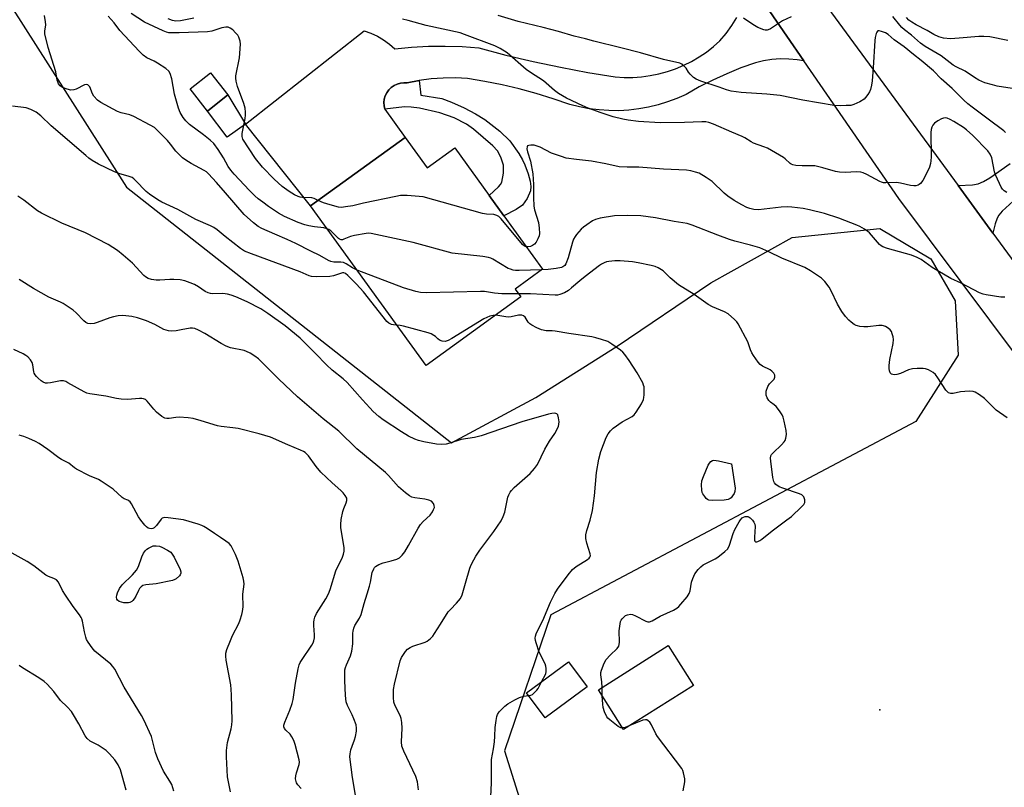
# Model space of a CAD drawing. Units: inches. Extents: x 1291764 to 1297764, y 533449 to 537450.
# Drawn here: x 1294369 to 1294723, y 534338 to 534614 of the extents above; entities that cross this region are included whole.
import ezdxf

# ---------------------------------------------------------------- set-up
doc = ezdxf.new("R2010")
doc.units = ezdxf.units.IN
doc.header["$MEASUREMENT"] = 0
for name, color, linetype in [('BLDG-Footprint', 5, 'Continuous'), ('CULTRL-Pad', 6, 'Continuous'), ('ELEV-Spot Elevation', 7, 'Continuous'), ('NTRL-Trees', 3, 'Continuous'), ('TRANS-Driveway', 251, 'Continuous'), ('TRANS-Non Street Sidewalk', 7, 'Continuous'), ('TRANS-Road', 130, 'Continuous'), ('Undefined', 1, 'Continuous')]:
    doc.layers.add(name, color=color, linetype=linetype)

msp = doc.modelspace()

# ---------------------------------------------------------------- linework, layer by layer
at = {"layer": 'BLDG-Footprint'}
for points, elevation in [([(1294443.62, 534587.03), (1294436.31, 534581.26), (1294430.05, 534589.18), (1294437.36, 534594.95)], 499.26), ([(1294507.38, 534571.74), (1294515.32, 534560.78), (1294525.24, 534567.96), (1294537.59, 534550.91), (1294542.89, 534543.61), (1294556.84, 534524.34), (1294546.99, 534517.21), (1294548.97, 534514.48), (1294514.92, 534489.81), (1294473.39, 534547.12)], 498.49), ([(1294611.1, 534374.75), (1294586, 534358.89), (1294576.95, 534373.2), (1294602.06, 534389.06)], 496.78), ([(1294572.83, 534374.29), (1294557.72, 534363.09), (1294551.07, 534372.06), (1294566.19, 534383.26)], 495.18)]:
    msp.add_lwpolyline(points, close=True, dxfattribs=dict(at, elevation=elevation))
at = {"layer": 'CULTRL-Pad'}
msp.add_lwpolyline([(1294450, 534576.57), (1294443.37, 534571.81), (1294436.31, 534581.26), (1294443.62, 534587.03)], close=True, dxfattribs=at)
at = {"layer": 'ELEV-Spot Elevation'}
msp.add_point((1294678.16, 534365.92, 496.9), dxfattribs=at)
at = {"layer": 'NTRL-Trees'}
msp.add_lwpolyline([(1294342.37, 534655.24), (1294407.14, 534553.91), (1294524.04, 534461.98), (1294554.42, 534478.26), (1294583.71, 534496.71), (1294617.35, 534519.49), (1294646.65, 534535.77), (1294678.12, 534539.02), (1294696.56, 534528.17), (1294705.24, 534512.98), (1294706.33, 534493.45), (1294691.14, 534469.58), (1294559.84, 534400.14), (1294543.14, 534351.17), (1294596.84, 534180.54)], dxfattribs=at)
at = {"layer": 'TRANS-Driveway'}
msp.add_lwpolyline([(1294727.5, 534550.06), (1294722.14, 534545.23), (1294720.97, 534543.86), (1294720.34, 534542.77), (1294719.67, 534540.69), (1294718.84, 534537.32), (1294706.32, 534554.42), (1294711.48, 534554.75), (1294713.55, 534555.11), (1294715.47, 534555.93), (1294717.75, 534557.26), (1294725.12, 534562.38)], dxfattribs=at)
at = {"layer": 'TRANS-Non Street Sidewalk'}
msp.add_lwpolyline([(1294500.06, 534581.9), (1294499.81, 534583.1), (1294499.75, 534584.33), (1294499.91, 534585.56), (1294500.26, 534586.74), (1294500.8, 534587.84), (1294501.52, 534588.84), (1294502.39, 534589.7), (1294503.4, 534590.41), (1294504.51, 534590.94), (1294505.69, 534591.29), (1294506.92, 534591.43), (1294508.15, 534591.36), (1294512.42, 534592.21), (1294512.99, 534586.97), (1294520.58, 534585.71), (1294524.02, 534584.46), (1294528.69, 534582.34), (1294532.7, 534580.24), (1294536.03, 534578.18), (1294541.46, 534573.97), (1294545.04, 534570.48), (1294548.25, 534566.04), (1294549.64, 534563.71), (1294550.51, 534561.92), (1294551.68, 534558.73), (1294552.41, 534556.05), (1294552.66, 534554.13), (1294552.51, 534552.5), (1294551.31, 534549.79), (1294549.62, 534547.42), (1294547.35, 534545.8), (1294542.89, 534543.61), (1294537.59, 534550.91), (1294540.93, 534553.98), (1294541.67, 534554.85), (1294542.14, 534555.7), (1294542.76, 534558.95), (1294542.73, 534561.75), (1294541.83, 534564.63), (1294540.62, 534566.93), (1294538.91, 534568.77), (1294531.97, 534574.76), (1294529.5, 534576.56), (1294524.99, 534578.77), (1294519.9, 534580.62), (1294512.53, 534582.26), (1294509.62, 534582.65), (1294507.13, 534582.76)], close=True, dxfattribs=at)
at = {"layer": 'TRANS-Road'}
msp.add_lwpolyline([(1294638.55, 534617.04), (1294650.86, 534599.24), (1294648.48, 534599.65), (1294645.44, 534599.93), (1294642.4, 534599.96), (1294639.36, 534599.74), (1294636.35, 534599.28), (1294633.39, 534598.59), (1294628.22, 534596.74), (1294623.13, 534594.68), (1294618.13, 534592.4), (1294613.23, 534589.92), (1294608.44, 534587.23), (1294605.18, 534585.78), (1294601.83, 534584.52), (1294598.42, 534583.47), (1294594.94, 534582.63), (1294591.42, 534582), (1294587.87, 534581.58), (1294584.3, 534581.38), (1294580.73, 534581.4), (1294577.16, 534581.63), (1294573.62, 534582.08), (1294570.1, 534582.75), (1294566.64, 534583.62), (1294560.64, 534585.68), (1294554.59, 534587.54), (1294548.46, 534589.2), (1294542.29, 534590.64), (1294536.08, 534591.88), (1294529.82, 534592.91), (1294525.47, 534593.14), (1294521.1, 534593.1), (1294516.75, 534592.79), (1294512.42, 534592.21), (1294508.15, 534591.36), (1294506.92, 534591.43), (1294505.69, 534591.29), (1294504.51, 534590.94), (1294503.4, 534590.41), (1294502.39, 534589.7), (1294501.52, 534588.84), (1294500.8, 534587.84), (1294500.26, 534586.74), (1294499.91, 534585.56), (1294499.75, 534584.33), (1294499.81, 534583.1), (1294500.06, 534581.9), (1294507.38, 534571.74), (1294473.39, 534547.12), (1294450, 534576.57), (1294492.66, 534610.12), (1294495.09, 534609.23), (1294497.42, 534608.12), (1294499.64, 534606.8), (1294501.73, 534605.28), (1294503.67, 534603.58), (1294509.71, 534604.19), (1294515.77, 534604.53), (1294521.84, 534604.6), (1294527.9, 534604.4), (1294533.95, 534603.92), (1294543.65, 534601.38), (1294553.41, 534599.06), (1294563.23, 534596.98), (1294573.08, 534595.13), (1294582.98, 534593.51), (1294586.14, 534593.32), (1294589.3, 534593.33), (1294592.45, 534593.55), (1294595.58, 534593.97), (1294598.68, 534594.6), (1294601.73, 534595.43), (1294604.71, 534596.46), (1294607.63, 534597.69), (1294610.45, 534599.1), (1294613.18, 534600.69), (1294615.8, 534602.46), (1294618.29, 534604.4), (1294620.66, 534606.5), (1294622.89, 534609.15), (1294624.92, 534611.95), (1294626.75, 534614.89)], dxfattribs=at)
for points in [[(1294367.79, 534975.02, 0), (1294373.96, 534969.83, 0), (1294388.23, 534958.72, 0), (1294395.65, 534952.05, 0), (1294414.49, 534933.89, 0), (1294421.49, 534927.75, 0), (1294430.31, 534921.22, 0), (1294437.51, 534916.3, 0), (1294441.56, 534915.01, 0), (1294443.69, 534914.55, 0), (1294445.08, 534914.59, 0), (1294446.64, 534914.94, 0), (1294453.7, 534917.56, 0), (1294475.27, 534874, 0), (1294501.62, 534836.13, 0), (1294509.78, 534824.39, 0), (1294520.92, 534808.94, 0), (1294587.2, 534717.04, 0), (1294706.32, 534554.42, 0), (1294718.84, 534537.32, 0), (1294732.02, 534519.34, 0)], [(1294739.8, 534476.54, 0), (1294685.04, 534549.84, 0), (1294650.86, 534599.24, 0), (1294638.55, 534617.04, 0)]]:
    msp.add_polyline3d(points, dxfattribs=at)
at = {"layer": 'Undefined'}
msp.add_line((1294578.33, 534371.01, 496), (1294578.26, 534374.03, 496), dxfattribs=at)
for points, elevation in [([(1294490.08, 534524.08), (1294488.44, 534524.82), (1294486.2, 534526.3), (1294485.25, 534526.75), (1294484.26, 534526.93), (1294481.77, 534526.97), (1294480.66, 534527.21), (1294479.85, 534527.5), (1294476.75, 534529.32), (1294473.46, 534530.88), (1294468.12, 534533.68), (1294464.94, 534535.11), (1294460.47, 534536.97), (1294455.84, 534539.07), (1294454.53, 534539.76), (1294452.87, 534541.03), (1294449.54, 534544.04), (1294442.73, 534551.82), (1294439.56, 534555.61), (1294436.61, 534558.71), (1294435.88, 534559.36), (1294435.11, 534559.9), (1294430.42, 534562.44), (1294428.48, 534563.62), (1294427.33, 534564.45), (1294424.93, 534566.83), (1294422.99, 534569.39), (1294421.9, 534570.67), (1294418.48, 534574.18), (1294417.22, 534575.32), (1294415.72, 534576.22), (1294409.74, 534579.31), (1294408.38, 534579.84), (1294405.25, 534580.65), (1294403.88, 534581.14), (1294397.87, 534584.37), (1294396.76, 534585.2), (1294395.43, 534586.58), (1294394.89, 534587.49), (1294393.91, 534589.94), (1294393.62, 534590.33), (1294393.22, 534590.61), (1294392.76, 534590.75), (1294392.01, 534590.66), (1294391.27, 534590.35), (1294389.73, 534589.42), (1294389.05, 534589.1), (1294388.23, 534588.9), (1294387.12, 534588.81), (1294385.75, 534589.07), (1294384.18, 534589.66), (1294383.31, 534590.25), (1294382.71, 534591.07), (1294382.39, 534591.76), (1294382.25, 534592.3), (1294381.76, 534595.37), (1294378.98, 534604.11), (1294377.81, 534608.98), (1294377.74, 534610.01), (1294378.08, 534612.2), (1294378.04, 534613.31), (1294377.67, 534615.55)], 496), ([(1294479.32, 534538.93), (1294478.13, 534539.27), (1294474.77, 534539.64), (1294472.8, 534540), (1294471.37, 534540.35), (1294468.92, 534541.21), (1294464.05, 534543.29), (1294461.83, 534544.58), (1294458.25, 534546.97), (1294456.17, 534548.47), (1294454.58, 534549.68), (1294453.36, 534550.73), (1294451.36, 534552.73), (1294445.94, 534558.53), (1294444.67, 534560.01), (1294443.76, 534561.34), (1294442.02, 534564.42), (1294440.15, 534567.46), (1294438.54, 534569.55), (1294437.29, 534570.73), (1294434.85, 534572.69), (1294429.8, 534576.42), (1294428.46, 534577.73), (1294427.59, 534578.93), (1294426.51, 534580.71), (1294425.88, 534582.32), (1294424.42, 534587.31), (1294423.47, 534592.88), (1294422.86, 534594.69), (1294422.35, 534595.61), (1294421.29, 534596.53), (1294418.35, 534598.41), (1294417.1, 534599.14), (1294414.43, 534600.43), (1294413.1, 534601.36), (1294411.68, 534602.74), (1294404.73, 534610.22), (1294402.77, 534612.96), (1294400.55, 534615.37)], 498), ([(1294476.11, 534549.09), (1294474.65, 534549.8), (1294473.83, 534550.04), (1294470.43, 534550.11), (1294469.64, 534550.25), (1294468.9, 534550.49), (1294467.64, 534551.14), (1294465.68, 534552.33), (1294463.14, 534554.06), (1294460.22, 534556.79), (1294456.05, 534561.09), (1294453.62, 534564.19), (1294449.02, 534571.08), (1294448.73, 534572.08), (1294448.72, 534573.14), (1294449.82, 534578.54), (1294449.97, 534579.71), (1294450.01, 534580.88), (1294449.79, 534582.29), (1294449.35, 534583.96), (1294447.09, 534590.1), (1294446.58, 534592.02), (1294446.5, 534593.09), (1294446.54, 534593.93), (1294447.79, 534600.4), (1294448.17, 534605.29), (1294448.03, 534606.42), (1294447.57, 534607.78), (1294447.16, 534608.52), (1294446.42, 534609.41), (1294445.39, 534610.42), (1294444.49, 534611.08), (1294443.72, 534611.35), (1294442.9, 534611.42), (1294441.45, 534611.15), (1294437.82, 534609.98), (1294436.25, 534609.69), (1294426.06, 534609.33), (1294423.5, 534609.33), (1294422.38, 534609.41), (1294421.56, 534609.59), (1294420.32, 534610.08), (1294413.63, 534613.22), (1294408.84, 534616.27)], 500), ([(1294431.41, 534614.58), (1294426.55, 534613.63), (1294424.89, 534613.51), (1294423.73, 534613.76), (1294422.2, 534614.45)], 502), ([(1294723.37, 534573.59), (1294722.79, 534574.18), (1294717.09, 534578.35), (1294711.34, 534582.66), (1294709.88, 534583.84), (1294708.45, 534585.16), (1294704.25, 534589.35), (1294700.28, 534592.8), (1294697.46, 534595.69), (1294693.02, 534599.46), (1294690.24, 534601.55), (1294686.89, 534604.29), (1294683.38, 534606.79), (1294681.23, 534608.77), (1294680.25, 534609.31), (1294678.76, 534609.86), (1294677.88, 534610.09), (1294677.51, 534610.04), (1294677.35, 534609.93), (1294677.09, 534609.57), (1294676.88, 534609.1), (1294676.48, 534607.74), (1294676.34, 534606.57), (1294675.8, 534596.77), (1294675.44, 534592.05), (1294675.23, 534590.6), (1294674.76, 534588.95), (1294674.42, 534588.18), (1294673.85, 534587.23), (1294673.04, 534586.12), (1294672.48, 534585.52), (1294671, 534584.59), (1294668.86, 534583.57), (1294667.77, 534583.29), (1294666.09, 534583.18), (1294663.9, 534583.14), (1294661.76, 534583.27), (1294650.52, 534585.19), (1294642.26, 534586.79), (1294637.49, 534587.34), (1294628.31, 534587.96), (1294624.72, 534588.4), (1294623.06, 534588.83), (1294620.4, 534589.8), (1294613.74, 534592), (1294612.09, 534592.66), (1294611.15, 534593.33), (1294609.92, 534594.55), (1294609.38, 534595.23), (1294608.51, 534596.62), (1294607.81, 534597.41), (1294606.99, 534598.06), (1294606.25, 534598.4), (1294600.39, 534599.75), (1294592.03, 534602.15), (1294584.99, 534604.02), (1294575.29, 534606.32), (1294572.27, 534607.17), (1294568.22, 534608.16), (1294562.54, 534609.83), (1294557.09, 534611.31), (1294548.07, 534613.49), (1294540.81, 534615.62)], 504), ([(1294646.28, 534615.17), (1294643.16, 534613.72), (1294638.8, 534610.79), (1294638.05, 534610.4), (1294637.6, 534610.28), (1294636.93, 534610.28), (1294636.39, 534610.4), (1294634.24, 534611.29), (1294632.49, 534612.35), (1294629.15, 534614.61)], 506), ([(1294735.01, 534587.92), (1294720.42, 534590.23), (1294718.71, 534590.62), (1294715.91, 534591.4), (1294714.83, 534591.81), (1294713.79, 534592.36), (1294712.28, 534593.28), (1294708.9, 534595.58), (1294705.59, 534597.19), (1294704.57, 534597.78), (1294700.19, 534601.13), (1294694.51, 534604.46), (1294692.81, 534605.62), (1294689.52, 534608.5), (1294687.1, 534610.4), (1294686.1, 534611.27), (1294685.37, 534612.09), (1294682.86, 534615.23)], 506), ([(1294724.23, 534606.64), (1294717.71, 534607.87), (1294715.63, 534608.01), (1294713.85, 534608.02), (1294706.74, 534607.39), (1294703.63, 534607.25), (1294701.03, 534607.49), (1294700.18, 534607.67), (1294699.4, 534607.94), (1294697.64, 534608.77), (1294695.18, 534610.19), (1294691.23, 534612.25), (1294689.71, 534613.18), (1294688.66, 534613.97), (1294687.81, 534614.93)], 508), ([(1294723.82, 534551.92), (1294722.89, 534552.55), (1294722.32, 534553.16), (1294721.88, 534553.88), (1294719.9, 534558.04), (1294719.47, 534559.41), (1294718.43, 534564.39), (1294717.82, 534565.71), (1294717.02, 534566.92), (1294711.66, 534572.4), (1294709.39, 534574.46), (1294708.26, 534575.27), (1294704.8, 534577.52), (1294703.52, 534578.21), (1294702.45, 534578.65), (1294701.65, 534578.79), (1294701.12, 534578.71), (1294700.32, 534578.4), (1294699, 534577.71), (1294697.81, 534576.87), (1294697.29, 534576.2), (1294696.9, 534575.44), (1294696.65, 534574.63), (1294696.51, 534573.49), (1294696.6, 534564.79), (1294696.56, 534563.3), (1294696.43, 534562.44), (1294696.07, 534561.06), (1294695.6, 534559.98), (1294693.6, 534556.31), (1294692.77, 534555.14), (1294692.36, 534554.82), (1294691.91, 534554.61), (1294691.16, 534554.4), (1294690.39, 534554.31), (1294689.25, 534554.43), (1294685.56, 534555.28), (1294684.13, 534555.52), (1294680.34, 534555.45), (1294679.48, 534555.49), (1294678.75, 534555.66), (1294678.22, 534555.87), (1294673.52, 534558.44), (1294672.17, 534559.06), (1294671.34, 534559.3), (1294669.69, 534559.4), (1294665.88, 534559.13), (1294663.66, 534559.24), (1294662.28, 534559.5), (1294657.62, 534560.85), (1294654.83, 534561.52), (1294653.69, 534561.58), (1294650.25, 534561.49), (1294647.94, 534561.66), (1294646.83, 534561.86), (1294646.33, 534562.09), (1294645.87, 534562.42), (1294644.17, 534564.05), (1294643.47, 534564.59), (1294637.75, 534567.84), (1294636.43, 534568.41), (1294632.7, 534569.73), (1294631.92, 534570.12), (1294629.66, 534571.58), (1294628.7, 534572.09), (1294624.92, 534573.62), (1294618.33, 534576.51), (1294616.67, 534577.09), (1294615.53, 534577.31), (1294614.19, 534577.38), (1294607.89, 534577.14), (1294599.13, 534577.04), (1294591.3, 534577.45), (1294587.67, 534577.94), (1294585.69, 534578.31), (1294582.27, 534579.19), (1294577.9, 534580.56), (1294573.22, 534582.29), (1294571.31, 534583.07), (1294565.47, 534585.87), (1294562.54, 534587.57), (1294561.11, 534588.59), (1294557.18, 534592.09), (1294552.5, 534595.08), (1294550.89, 534596.23), (1294544.05, 534602.16), (1294541.64, 534603.69), (1294539.61, 534604.67), (1294528.76, 534608.81), (1294527.23, 534609.33), (1294514.98, 534612.04), (1294508.44, 534613.74), (1294506.48, 534614.33)], 502), ([(1294504.43, 534504.28), (1294503.24, 534504.37), (1294502.45, 534504.55), (1294501.48, 534505.01), (1294500.84, 534505.55), (1294492.43, 534516.23), (1294489.95, 534519), (1294486.82, 534522.09), (1294485.96, 534522.79), (1294485.38, 534523.03), (1294484.87, 534523.03), (1294481.67, 534522.03), (1294480.28, 534521.77), (1294475.35, 534521.61), (1294473.72, 534521.74), (1294472.88, 534522), (1294469.59, 534523.43), (1294452.08, 534529.91), (1294449.61, 534530.92), (1294448.2, 534531.83), (1294442.68, 534536.13), (1294439.75, 534538.52), (1294438.61, 534539.33), (1294437.32, 534539.98), (1294432.13, 534542.31), (1294425.68, 534545.9), (1294419.9, 534548.46), (1294418.37, 534549.33), (1294415.42, 534551.36), (1294414.25, 534552.26), (1294410.43, 534556.26), (1294409.79, 534556.85), (1294409.14, 534557.31), (1294408.09, 534557.77), (1294404.45, 534558.81), (1294402.86, 534559.38), (1294397.13, 534562.2), (1294394.86, 534563.49), (1294393.66, 534564.33), (1294392.54, 534565.27), (1294380.1, 534575.98), (1294376.38, 534579.52), (1294374.61, 534580.89), (1294372.74, 534581.78), (1294371.07, 534582.36), (1294366.13, 534583.02)], 494), ([(1294723.19, 534514.33), (1294721.74, 534514.37), (1294716.45, 534515.16), (1294715.3, 534515.42), (1294714.02, 534515.93), (1294707.45, 534519.31), (1294703.71, 534521.06), (1294697.04, 534525.03), (1294693.07, 534527.82), (1294691.58, 534528.64), (1294689.52, 534529.4), (1294680.95, 534531.78), (1294679.31, 534532.38), (1294678.66, 534532.78), (1294678.06, 534533.31), (1294674.47, 534537.4), (1294673.82, 534537.94), (1294672.66, 534538.74), (1294670.98, 534539.76), (1294669.95, 534540.25), (1294663.48, 534542.72), (1294658.25, 534544.38), (1294652.87, 534545.73), (1294650.57, 534546.15), (1294646.53, 534546.74), (1294645.07, 534546.79), (1294642.73, 534546.71), (1294634.54, 534545.76), (1294632.8, 534545.86), (1294631.39, 534546.18), (1294630.31, 534546.61), (1294628.56, 534547.52), (1294625.77, 534549.11), (1294623.54, 534550.6), (1294622.16, 534551.72), (1294617.9, 534555.86), (1294615.73, 534557.38), (1294613.2, 534558.86), (1294611.87, 534559.32), (1294610.23, 534559.75), (1294608.56, 534560), (1294600.32, 534560.33), (1294591.53, 534561.05), (1294587.22, 534561.01), (1294584.41, 534561.24), (1294579.58, 534562.24), (1294574.42, 534563.19), (1294569.02, 534563.79), (1294565.31, 534564.36), (1294563.65, 534564.87), (1294560.1, 534566.16), (1294555.97, 534568.22), (1294554.9, 534568.67), (1294553.77, 534568.93), (1294552.63, 534568.98), (1294551.86, 534568.89), (1294551.47, 534568.69), (1294551.24, 534568.33), (1294551.15, 534567.61), (1294551.37, 534566.55), (1294552.44, 534563.28), (1294553.32, 534558.69), (1294553.63, 534554.82), (1294553.53, 534550.16), (1294553.67, 534547.09), (1294553.96, 534545.71), (1294555.42, 534541.12), (1294555.66, 534539.15), (1294555.73, 534537.17), (1294555.6, 534536.35), (1294555.18, 534535.31), (1294554.48, 534534.08), (1294553.93, 534533.43), (1294553.25, 534532.91), (1294552.49, 534532.55), (1294551.69, 534532.39), (1294550.99, 534532.42)], 500), ([(1294512.25, 534337.22), (1294511.8, 534340.03), (1294511.29, 534341.97), (1294506.94, 534351.15), (1294506.25, 534352.93), (1294506.09, 534354.51), (1294506.35, 534359.42), (1294506.19, 534361.44), (1294505.95, 534362.87), (1294505.63, 534363.96), (1294503.84, 534367.4), (1294503.36, 534368.7), (1294503.19, 534370.38), (1294503.26, 534373.23), (1294503.62, 534375.24), (1294505.58, 534383.53), (1294506.12, 534384.8), (1294507.48, 534386.94), (1294508.2, 534387.77), (1294509.15, 534388.39), (1294510.22, 534388.81), (1294514.64, 534390.24), (1294515.38, 534390.66), (1294516.5, 534391.61), (1294517.32, 534392.45), (1294518.01, 534393.36), (1294520.07, 534396.78), (1294522.92, 534401.22), (1294523.67, 534402.09), (1294525.9, 534404.26), (1294527.35, 534406.01), (1294527.91, 534407.3), (1294529.07, 534411.5), (1294530.72, 534416.94), (1294531.15, 534418.04), (1294532.07, 534419.88), (1294532.81, 534421.16), (1294534.3, 534423.39), (1294539.26, 534430.07), (1294541.91, 534433.96), (1294542.63, 534435.49), (1294543.22, 534437.08), (1294544.39, 534442.44), (1294544.65, 534443.26), (1294545.14, 534444.19), (1294545.63, 534444.84), (1294546.66, 534445.87), (1294552.43, 534450.94), (1294553.96, 534452.72), (1294554.96, 534454.16), (1294557.64, 534459.65), (1294559.38, 534462.61), (1294561.23, 534465.31), (1294562.52, 534467.84), (1294562.75, 534468.63), (1294562.79, 534469.51), (1294562.61, 534470.98), (1294562.28, 534472.03), (1294561.97, 534472.39), (1294561.28, 534472.61), (1294560.16, 534472.53), (1294559, 534472.29), (1294549.43, 534469.55), (1294534.74, 534464.46), (1294532.38, 534463.92), (1294527.56, 534463.16), (1294523.53, 534461.82), (1294522.16, 534461.49), (1294520.49, 534461.33), (1294518.73, 534461.51), (1294514.08, 534462.32), (1294512.18, 534462.8), (1294510.86, 534463.23), (1294508.63, 534464.3), (1294506.08, 534465.86), (1294499.51, 534470.24), (1294497.88, 534471.47), (1294495.93, 534473.26), (1294494.71, 534474.51), (1294492.09, 534477.39), (1294486.6, 534483.69), (1294485.12, 534485.01), (1294481.16, 534488.12), (1294479.08, 534489.97), (1294475.19, 534494.11), (1294469.58, 534499.62), (1294464.19, 534503.99), (1294458, 534508.45), (1294455.44, 534510.15), (1294450.59, 534512.69), (1294446.5, 534514.45), (1294444.83, 534515.07), (1294443.45, 534515.39), (1294441.78, 534515.65), (1294438.16, 534515.57), (1294437.33, 534515.66), (1294436.53, 534515.87), (1294435.5, 534516.37), (1294433.05, 534518.02), (1294431.6, 534518.84), (1294430.11, 534519.53), (1294428.13, 534520.15), (1294426.41, 534520.53), (1294424.14, 534520.7), (1294422.71, 534520.69), (1294419.2, 534520.43), (1294417.8, 534520.47), (1294416.17, 534520.67), (1294414.92, 534521.1), (1294414, 534521.61), (1294413.39, 534522.11), (1294409.32, 534526.54), (1294405.98, 534529.46), (1294403.92, 534531.11), (1294400.54, 534533.32), (1294392.39, 534537.51), (1294383.94, 534540.98), (1294376.56, 534544.49), (1294375.08, 534545.41), (1294370.24, 534549.19), (1294368.06, 534550.66)], 492), ([(1294550.99, 534532.42), (1294550.28, 534532.72), (1294549.63, 534533.28), (1294541.89, 534542.46), (1294541.06, 534543.29), (1294540.34, 534543.72), (1294539.27, 534544.03), (1294536.7, 534544.15), (1294535.25, 534544.42), (1294513.93, 534550.36), (1294512.48, 534550.56), (1294508.09, 534550.87), (1294506.63, 534550.94), (1294505.76, 534550.89), (1294504.01, 534550.58), (1294492.39, 534548.1), (1294488.62, 534547.16), (1294485.99, 534546.75), (1294484.52, 534546.61), (1294483.38, 534546.71), (1294480.44, 534547.5), (1294478.06, 534548.28), (1294476.11, 534549.09)], 500), ([(1294724.02, 534470.9), (1294720.06, 534473.72), (1294719.19, 534474.51), (1294715.88, 534477.89), (1294714, 534479.27), (1294712.52, 534480.16), (1294711.73, 534480.42), (1294710.33, 534480.48), (1294707.16, 534480.25), (1294704.58, 534479.7), (1294703.73, 534479.73), (1294702.93, 534479.96), (1294702.48, 534480.25), (1294701.92, 534480.89), (1294699.07, 534485.38), (1294698.23, 534486.55), (1294697.4, 534487.3), (1294695.64, 534488.25), (1294694.57, 534488.62), (1294693.71, 534488.72), (1294691.64, 534488.71), (1294689.87, 534488.6), (1294688.49, 534488.23), (1294685.6, 534486.92), (1294684.32, 534486.48), (1294683.3, 534486.37), (1294682.39, 534486.63), (1294681.88, 534487.11), (1294681.6, 534487.81), (1294681.53, 534488.65), (1294681.57, 534489.82), (1294681.77, 534491.88), (1294682.95, 534497.7), (1294683.09, 534499.16), (1294682.97, 534500.02), (1294682.65, 534501.15), (1294682.32, 534501.96), (1294681.85, 534502.64), (1294681.22, 534503.17), (1294680.27, 534503.75), (1294679.51, 534504.08), (1294678.98, 534504.19), (1294677.86, 534504.18), (1294673.85, 534503.72), (1294672.42, 534503.7), (1294671.01, 534503.81), (1294670.19, 534503.97), (1294669.68, 534504.15), (1294668.95, 534504.55), (1294667.81, 534505.35), (1294666.98, 534506.09), (1294665.87, 534507.39), (1294664.49, 534509.2), (1294662.97, 534511.8), (1294660.68, 534516.64), (1294659.98, 534517.94), (1294658.39, 534519.96), (1294657.17, 534521.17), (1294653.2, 534523.79), (1294651.17, 534524.99), (1294642.95, 534528.38), (1294638.28, 534530.66), (1294635, 534532.03), (1294631.61, 534533.08), (1294626.01, 534534.49), (1294624.07, 534535.09), (1294619.9, 534536.6), (1294610.69, 534540.25), (1294608.81, 534540.85), (1294604.24, 534541.54), (1294597.52, 534542.82), (1294592.24, 534543.55), (1294587.33, 534543.74), (1294582.69, 534543.6), (1294577.53, 534542.71), (1294575.86, 534542.27), (1294574.86, 534541.76), (1294572.72, 534540.36), (1294571.58, 534539.52), (1294570.76, 534538.76), (1294569.06, 534536.89), (1294568.57, 534536.18), (1294568.02, 534535.15), (1294567.65, 534534.12), (1294566.1, 534528.5), (1294565.23, 534526.37), (1294564.82, 534525.73), (1294564.53, 534525.44), (1294564.14, 534525.19), (1294563.64, 534525.01), (1294561.7, 534524.62), (1294558.85, 534524.23), (1294556.53, 534524.12)], 498), ([(1294556.53, 534524.12), (1294548.41, 534523.91), (1294547.07, 534523.95), (1294546.29, 534524.07), (1294545.28, 534524.36), (1294544.51, 534524.69), (1294538.96, 534527.94), (1294538.19, 534528.34), (1294537.39, 534528.63), (1294535.36, 534528.95), (1294524.36, 534530.12), (1294510.34, 534533.99), (1294495.12, 534537.23), (1294494.24, 534537.32), (1294493.4, 534537.27), (1294489.15, 534536.51), (1294487.76, 534536.15), (1294485.38, 534535.14), (1294484.86, 534535), (1294484.34, 534534.99), (1294483.83, 534535.15), (1294483.37, 534535.45), (1294480.65, 534538.18), (1294479.95, 534538.66), (1294479.32, 534538.93)], 498), ([(1294578.26, 534374.03), (1294578.21, 534376.01), (1294577.79, 534378.57), (1294577.86, 534379.42), (1294578.08, 534380.27), (1294579.03, 534382.77), (1294579.73, 534384.01), (1294581.19, 534385.67), (1294583.67, 534388.03), (1294584.29, 534388.9), (1294584.44, 534389.42), (1294584.5, 534390.26), (1294584.43, 534394.37), (1294584.74, 534396.92), (1294584.93, 534397.73), (1294585.13, 534398.24), (1294585.44, 534398.7), (1294586.03, 534399.31), (1294586.71, 534399.84), (1294587.43, 534400.18), (1294588.43, 534400.31), (1294589.19, 534400.23), (1294590.28, 534399.81), (1294593.94, 534397.81), (1294594.74, 534397.6), (1294595.25, 534397.61), (1294596.25, 534397.96), (1294599.19, 534399.63), (1294603.92, 534401.85), (1294605.17, 534402.54), (1294605.83, 534403.07), (1294606.6, 534403.92), (1294608.81, 534406.59), (1294609.62, 534407.75), (1294609.98, 534408.79), (1294610.47, 534411.85), (1294610.86, 534413.17), (1294611.64, 534414.9), (1294612.79, 534416.44), (1294613.74, 534417.43), (1294614.57, 534418.06), (1294618.94, 534420.22), (1294619.92, 534420.81), (1294622.46, 534422.86), (1294623.45, 534423.91), (1294624.05, 534425.2), (1294625.43, 534429.38), (1294625.95, 534430.75), (1294627.57, 534433.6), (1294628.06, 534434.33), (1294628.65, 534434.95), (1294629.07, 534435.21), (1294629.78, 534435.45), (1294630.25, 534435.53), (1294630.71, 534435.48), (1294631.16, 534435.27), (1294631.57, 534434.94), (1294632.35, 534434.13), (1294632.86, 534433.46), (1294633.23, 534432.75), (1294633.34, 534431.91), (1294633.04, 534428.03), (1294633.08, 534427), (1294633.21, 534426.62), (1294633.48, 534426.42), (1294633.87, 534426.41), (1294634.33, 534426.51), (1294635.05, 534426.85), (1294635.78, 534427.35), (1294639.47, 534430.35), (1294644.73, 534434.23), (1294646.34, 534435.53), (1294650.03, 534438.94), (1294650.82, 534439.78), (1294651.2, 534440.46), (1294651.25, 534440.97), (1294651.18, 534441.49), (1294650.81, 534442.51), (1294650.51, 534442.94), (1294650.12, 534443.25), (1294649.24, 534443.64), (1294643.33, 534445.65), (1294641.96, 534446.2), (1294640.8, 534447.02), (1294640.24, 534447.63), (1294639.98, 534448.11), (1294639.66, 534449.5), (1294638.9, 534455.32), (1294638.82, 534456.45), (1294638.93, 534457.24), (1294639.18, 534457.72), (1294639.74, 534458.36), (1294642.8, 534461.22), (1294643.8, 534462.3), (1294644.09, 534462.79), (1294644.38, 534463.59), (1294644.61, 534464.99), (1294644.44, 534466.41), (1294643.72, 534469.8), (1294643.36, 534471.19), (1294643.04, 534471.98), (1294642.08, 534473.45), (1294640.82, 534475.06), (1294640.19, 534475.65), (1294638.81, 534476.63), (1294638.22, 534477.2), (1294637.65, 534478.11), (1294637.28, 534479.11), (1294637.23, 534479.65), (1294637.34, 534480.5), (1294637.86, 534482.19), (1294638.49, 534483.14), (1294640.21, 534484.84), (1294640.43, 534485.52), (1294640.35, 534486.29), (1294640.04, 534486.98), (1294639.36, 534487.7), (1294638.71, 534488.15), (1294635.98, 534489.52), (1294635.11, 534490.18), (1294634.38, 534491.02), (1294632.74, 534493.35), (1294632.15, 534494.31), (1294631.7, 534495.34), (1294630.66, 534498.28), (1294627.2, 534504.8), (1294626.68, 534505.5), (1294625.86, 534506.36), (1294623.62, 534508.31), (1294622.25, 534509.06), (1294617.92, 534510.84), (1294616.4, 534511.7), (1294611.35, 534515.28), (1294605.8, 534518.8), (1294602.71, 534521.32), (1294600.17, 534523.78), (1294598.44, 534524.88), (1294597.37, 534525.38), (1294595.94, 534525.77), (1294591.23, 534526.73), (1294589.17, 534527.03), (1294584.76, 534527.38), (1294582.82, 534527.41), (1294580.62, 534527.19), (1294579.82, 534526.99), (1294579.02, 534526.67), (1294578, 534526.15), (1294577.27, 534525.67), (1294572.19, 534521.82), (1294570.19, 534520.25), (1294567.28, 534517.66), (1294566.16, 534516.78), (1294564.68, 534515.9), (1294563.02, 534515.26), (1294562.17, 534515.1), (1294561.33, 534515.07), (1294552.52, 534515.57), (1294548.19, 534515.56)], 496), ([(1294548.19, 534515.56), (1294543.56, 534515.5), (1294542.13, 534515.56), (1294539.52, 534515.78), (1294535.9, 534516.31), (1294534.47, 534516.42), (1294515.14, 534515.9), (1294512.89, 534515.98), (1294511.21, 534516.36), (1294506.76, 534517.66), (1294490.08, 534524.08)], 496), ([(1294489.53, 534335.28), (1294488.5, 534341.64), (1294487.51, 534349.02), (1294487.57, 534350.18), (1294487.89, 534351.56), (1294488.31, 534352.92), (1294489.21, 534355.24), (1294489.52, 534356.33), (1294489.89, 534358.27), (1294489.95, 534359.38), (1294489.72, 534360.52), (1294488.94, 534362.78), (1294488.35, 534364.12), (1294486.66, 534367.47), (1294486.23, 534368.84), (1294485.98, 534371.17), (1294485.7, 534376.48), (1294485.66, 534379.01), (1294485.74, 534380.39), (1294485.9, 534381.17), (1294486.25, 534382.17), (1294487.74, 534385.34), (1294488.19, 534387.05), (1294488.62, 534389.67), (1294488.59, 534393.48), (1294488.67, 534394.31), (1294488.9, 534395.36), (1294489.32, 534396.34), (1294491.03, 534398.88), (1294491.59, 534400.22), (1294492.62, 534404.25), (1294493.78, 534407.69), (1294494.6, 534410.45), (1294494.95, 534411.88), (1294495.59, 534415.36), (1294496.08, 534416.68), (1294496.36, 534417.14), (1294496.73, 534417.53), (1294497.94, 534418.23), (1294499.55, 534418.84), (1294502.42, 534419.52), (1294504.36, 534420.12), (1294505.34, 534420.63), (1294506.34, 534421.52), (1294507.23, 534422.72), (1294508.65, 534425.02), (1294512.1, 534431.31), (1294512.88, 534432.58), (1294513.85, 534433.69), (1294516.4, 534436.01), (1294517.24, 534437.16), (1294517.65, 534437.94), (1294517.91, 534438.74), (1294517.86, 534439.48), (1294517.56, 534440.17), (1294516.93, 534440.93), (1294515.91, 534441.4), (1294514.45, 534441.73), (1294510.91, 534442.16), (1294509.83, 534442.42), (1294508.91, 534442.91), (1294507.56, 534443.94), (1294504.97, 534446.19), (1294501.39, 534450.21), (1294500.28, 534451.32), (1294490.01, 534459.84), (1294483.56, 534466.12), (1294477.86, 534470.56), (1294472.92, 534474.96), (1294468.63, 534478.5), (1294461.95, 534484.83), (1294454.68, 534492.11), (1294453.38, 534493.15), (1294451.59, 534494.18), (1294450.28, 534494.84), (1294449.47, 534495.15), (1294444.54, 534496.14), (1294442.98, 534496.7), (1294441.17, 534497.64), (1294435.36, 534501.26), (1294433.07, 534502.49), (1294431.76, 534503.06), (1294430.91, 534503.23), (1294430.07, 534503.24), (1294426.76, 534502.54), (1294424.99, 534502.24), (1294423.5, 534502.14), (1294422.32, 534502.24), (1294421.46, 534502.44), (1294420.63, 534502.73), (1294417.33, 534504.45), (1294414.37, 534505.79), (1294411.08, 534506.85), (1294409.13, 534507.34), (1294405.89, 534507.68), (1294404.17, 534507.6), (1294402.5, 534507.29), (1294401.13, 534506.93), (1294396.62, 534505.22), (1294395.53, 534504.89), (1294394.15, 534504.75), (1294393.22, 534504.9), (1294392.49, 534505.25), (1294391.83, 534505.78), (1294389.01, 534508.71), (1294387.94, 534509.69), (1294384.38, 534512.06), (1294383.35, 534512.59), (1294379.16, 534514.39), (1294373.74, 534517.4), (1294368.57, 534520.69)], 490), ([(1294539.76, 534507.81), (1294539.03, 534507.72), (1294537.87, 534507.44), (1294536.74, 534507.06), (1294535.7, 534506.59), (1294524.18, 534499.45), (1294522.86, 534498.77), (1294521.78, 534498.44), (1294520.73, 534498.56), (1294519.73, 534498.92), (1294519.11, 534499.33), (1294518.37, 534500.13), (1294517.73, 534500.59), (1294516.77, 534501.11), (1294515.7, 534501.53), (1294506.75, 534503.95), (1294505.63, 534504.17), (1294504.43, 534504.28)], 494), ([(1294556.45, 534376.05), (1294558.02, 534378.92), (1294558.19, 534379.7), (1294558.14, 534380.8), (1294558, 534381.64), (1294557.76, 534382.46), (1294555.62, 534386.74), (1294554.54, 534390.05), (1294554.33, 534390.89), (1294554.22, 534391.73), (1294554.3, 534392.51), (1294554.52, 534393.28), (1294554.98, 534394.32), (1294556.97, 534398.14), (1294559.68, 534404.63), (1294561.29, 534407.8), (1294562.23, 534409.31), (1294566.03, 534414.45), (1294567.66, 534416.39), (1294568.98, 534417.49), (1294572.97, 534419.96), (1294573.61, 534420.49), (1294573.89, 534420.88), (1294574.03, 534421.3), (1294573.98, 534422.06), (1294572.75, 534425.83), (1294572.45, 534427.51), (1294572.41, 534428.89), (1294572.71, 534430.42), (1294573.93, 534434.18), (1294574.83, 534437.63), (1294575.53, 534442.88), (1294576.24, 534451.3), (1294577.05, 534456.08), (1294577.8, 534458.82), (1294579.69, 534463.92), (1294580.38, 534465.14), (1294581.22, 534466.25), (1294582.27, 534467.19), (1294585.51, 534469.51), (1294589.03, 534471.4), (1294589.81, 534472.08), (1294590.52, 534473.02), (1294592.4, 534476.03), (1294593.11, 534477.5), (1294593.28, 534478.3), (1294593.36, 534479.18), (1294593.4, 534480.95), (1294593.33, 534482.12), (1294593.19, 534482.68), (1294592.87, 534483.48), (1294590.9, 534487.12), (1294588.01, 534491.59), (1294586.44, 534493.69), (1294585.68, 534494.56), (1294584.82, 534495.31), (1294581.76, 534497.45), (1294580.29, 534498.34), (1294578.05, 534499.15), (1294576.04, 534499.76), (1294574.6, 534500.1), (1294566.24, 534501.3), (1294561.39, 534502.11), (1294560.27, 534502.21), (1294558.19, 534502.23), (1294556.44, 534502.55), (1294554.82, 534503.25), (1294553.01, 534504.27), (1294552.29, 534504.76), (1294551.7, 534505.35), (1294550.55, 534507.1), (1294549.92, 534507.61), (1294549.43, 534507.81), (1294548.95, 534507.86), (1294548.18, 534507.8), (1294545.54, 534507.2), (1294544.74, 534507.1), (1294543.61, 534507.2), (1294540.77, 534507.76), (1294539.76, 534507.81)], 494), ([(1294470.02, 534337.69), (1294468.83, 534338.96), (1294468.37, 534339.67), (1294468.19, 534340.16), (1294468, 534341.2), (1294468.03, 534342.27), (1294468.31, 534343.36), (1294469.33, 534346.36), (1294469.37, 534347.12), (1294469.24, 534347.95), (1294467.79, 534353.52), (1294467.33, 534354.9), (1294466.65, 534356.21), (1294465.99, 534357.19), (1294464.48, 534358.64), (1294464.02, 534359.2), (1294463.77, 534359.91), (1294463.79, 534360.44), (1294464.11, 534361.52), (1294465.92, 534365.84), (1294466.79, 534368.26), (1294467.07, 534369.71), (1294467.91, 534375.57), (1294468.92, 534380.71), (1294469.28, 534382.11), (1294469.63, 534382.93), (1294470.08, 534383.68), (1294473.85, 534389.24), (1294474.25, 534390.01), (1294474.51, 534390.78), (1294474.74, 534391.85), (1294474.84, 534392.94), (1294474.56, 534396.33), (1294474.54, 534397.45), (1294474.66, 534398.27), (1294474.95, 534399.34), (1294475.55, 534400.63), (1294478.9, 534405.86), (1294479.83, 534407.63), (1294480.45, 534409.2), (1294482.51, 534415.95), (1294483.12, 534417.3), (1294484.75, 534420.51), (1294485.27, 534421.9), (1294485.49, 534423.06), (1294485.5, 534424.22), (1294484.59, 534429.41), (1294484.32, 534431.45), (1294484.25, 534432.61), (1294484.43, 534434.36), (1294484.94, 534437.28), (1294485.31, 534438.37), (1294486.24, 534440.43), (1294486.45, 534441.21), (1294486.37, 534442.03), (1294485.85, 534443.03), (1294485.14, 534443.97), (1294484.31, 534444.86), (1294481.15, 534447.63), (1294477.09, 534451.45), (1294475.38, 534453.48), (1294472.62, 534457.28), (1294471.41, 534458.49), (1294470.83, 534458.87), (1294469.78, 534459.38), (1294465.14, 534461.28), (1294458.98, 534463.96), (1294454.84, 534465.21), (1294447.3, 534467.08), (1294445.42, 534467.41), (1294441.17, 534467.84), (1294439.84, 534468.06), (1294433.97, 534469.91), (1294431.11, 534470.69), (1294429.33, 534470.9), (1294426.06, 534471.13), (1294424.9, 534471.09), (1294422.49, 534470.74), (1294421.7, 534470.73), (1294420.99, 534470.87), (1294419.91, 534471.42), (1294417.93, 534473.04), (1294416.93, 534474.06), (1294414.56, 534477), (1294413.94, 534477.52), (1294413.25, 534477.83), (1294412.71, 534477.92), (1294411.86, 534477.92), (1294407.52, 534477.57), (1294405.25, 534477.7), (1294403.56, 534477.93), (1294399.71, 534478.73), (1294393.99, 534479.59), (1294392.88, 534479.87), (1294391.9, 534480.28), (1294386.06, 534483.58), (1294385.28, 534483.97), (1294384.48, 534484.23), (1294383.35, 534484.2), (1294379.85, 534483.5), (1294378.78, 534483.36), (1294378.02, 534483.39), (1294377.15, 534483.73), (1294376.46, 534484.23), (1294375.37, 534485.19), (1294374.76, 534485.8), (1294374.27, 534486.42), (1294373.98, 534487.01), (1294373.83, 534487.53), (1294373.47, 534490.02), (1294373.26, 534490.8), (1294372.66, 534491.78), (1294371.66, 534492.84), (1294370.97, 534493.34), (1294369.97, 534493.9), (1294366.59, 534495.46)], 488), ([(1294444.58, 534336.43), (1294443.71, 534340.73), (1294443.54, 534341.9), (1294443.09, 534349.08), (1294443.17, 534351.34), (1294443.43, 534354.18), (1294444.84, 534359.18), (1294445.09, 534360.63), (1294445.14, 534362.07), (1294444.95, 534371.36), (1294444.84, 534373.26), (1294444.63, 534374.9), (1294443.05, 534383.82), (1294442.88, 534385.25), (1294442.92, 534386.31), (1294443.24, 534387.64), (1294444.52, 534390.84), (1294445.34, 534392.67), (1294447.58, 534396.97), (1294448.09, 534398.3), (1294448.68, 534400.22), (1294448.92, 534401.33), (1294449.07, 534402.97), (1294448.98, 534407.59), (1294449.45, 534411.17), (1294449.37, 534412.25), (1294449.14, 534413.37), (1294447.31, 534419.37), (1294446.31, 534421.78), (1294444.79, 534424.87), (1294444.07, 534425.73), (1294442.93, 534426.62), (1294441, 534427.94), (1294438.76, 534429.31), (1294436.13, 534431.17), (1294434.97, 534431.9), (1294434.23, 534432.25), (1294432.91, 534432.72), (1294427.7, 534434.24), (1294422.09, 534435.04), (1294420.95, 534435.11), (1294420.42, 534435.05), (1294419.98, 534434.84), (1294419.61, 534434.5), (1294417.99, 534432.25), (1294417.07, 534431.4), (1294416.65, 534431.19), (1294416.19, 534431.1), (1294415.47, 534431.16), (1294414.98, 534431.34), (1294414.31, 534431.78), (1294413.72, 534432.34), (1294412.31, 534434.16), (1294411.52, 534435.4), (1294408.92, 534440.08), (1294408.43, 534440.77), (1294408.03, 534441.14), (1294407.61, 534441.38), (1294406.37, 534441.84), (1294405.64, 534442.28), (1294402.36, 534445.26), (1294398.07, 534448.16), (1294397.06, 534448.73), (1294393.82, 534450.15), (1294389.16, 534452.48), (1294388.47, 534452.94), (1294386.42, 534454.65), (1294383.79, 534455.93), (1294382.82, 534456.52), (1294378.83, 534459.59), (1294375.71, 534461.74), (1294374.46, 534462.46), (1294372.06, 534463.48), (1294370.16, 534464.21), (1294368.56, 534464.69)], 486), ([(1294424.15, 534336.72), (1294423.42, 534339.11), (1294422.79, 534340.36), (1294420.48, 534343.9), (1294418.44, 534348.4), (1294417.63, 534350.57), (1294416.56, 534354.93), (1294416.12, 534356.36), (1294413.36, 534362.42), (1294412.53, 534363.96), (1294406.31, 534374.16), (1294402.91, 534380.57), (1294402.28, 534381.53), (1294401.47, 534382.37), (1294395.77, 534387.1), (1294394.85, 534388.2), (1294393.35, 534390.32), (1294392.79, 534391.31), (1294392.51, 534392.1), (1294392.06, 534394.04), (1294391.34, 534397.82), (1294391.11, 534398.66), (1294390.87, 534399.19), (1294390.24, 534400.15), (1294387.93, 534403.17), (1294385.25, 534407.15), (1294384.15, 534408.93), (1294382.64, 534411.82), (1294381.96, 534412.7), (1294381.05, 534413.23), (1294379.06, 534413.91), (1294378.17, 534414.33), (1294373.81, 534417.7), (1294371.36, 534419.33), (1294358.61, 534426.33)], 484), ([(1294406.99, 534337.09), (1294405.03, 534344.4), (1294404.16, 534346.16), (1294402.95, 534348.04), (1294401.09, 534350.16), (1294399.84, 534351.31), (1294396.96, 534353.28), (1294394.09, 534354.71), (1294392.98, 534355.65), (1294392.33, 534356.6), (1294389.97, 534360.95), (1294388.1, 534364.2), (1294387.32, 534365.41), (1294385.81, 534367.09), (1294383.45, 534369.3), (1294380.99, 534372.57), (1294378.64, 534375.23), (1294377.53, 534376.17), (1294375.6, 534377.49), (1294369.68, 534381.01), (1294368.54, 534381.88)], 482), ([(1294551.76, 534371.13), (1294552.67, 534371.3), (1294553.16, 534371.52), (1294554.22, 534372.38), (1294554.78, 534373.01), (1294555.24, 534373.69), (1294556.45, 534376.05)], 494), ([(1294538.19, 534334.63), (1294538.47, 534339.72), (1294538.41, 534344.34), (1294538.5, 534348.08), (1294539.17, 534351.97), (1294539.52, 534354.52), (1294539.71, 534356.52), (1294539.74, 534359.56), (1294540.09, 534362.15), (1294540.37, 534363.56), (1294540.65, 534364.35), (1294541.28, 534365.25), (1294543.23, 534367.29), (1294544.34, 534368.17), (1294546.82, 534369.62), (1294548.58, 534370.45), (1294550.11, 534370.92), (1294551.76, 534371.13)], 494), ([(1294585.64, 534359.45), (1294584.95, 534359.5), (1294583.99, 534360.03), (1294580.98, 534362.38), (1294580.36, 534362.98), (1294580.01, 534363.42), (1294579.16, 534365.2), (1294578.62, 534366.82), (1294578.47, 534367.98), (1294578.33, 534371.01)], 496), ([(1294588.28, 534360.33), (1294586.55, 534359.67), (1294585.64, 534359.45)], 496), ([(1294607.48, 534336.81), (1294607.99, 534340.03), (1294608.02, 534341.18), (1294607.6, 534343.34), (1294607.35, 534344.12), (1294606.95, 534344.87), (1294598.13, 534356.37), (1294597.54, 534357.38), (1294596.05, 534360.56), (1294595.41, 534361.49), (1294594.83, 534362.06), (1294594.39, 534362.32), (1294593.9, 534362.42), (1294592.86, 534362.3), (1294588.28, 534360.33)], 496)]:
    msp.add_lwpolyline(points, dxfattribs=dict(at, elevation=elevation))
for points, elevation in [([(1294618.03, 534441.24), (1294616.64, 534441.39), (1294616.16, 534441.62), (1294615.74, 534441.97), (1294615.18, 534442.62), (1294614.52, 534443.58), (1294614.28, 534444.1), (1294614.09, 534444.91), (1294613.98, 534446.88), (1294614.13, 534448.28), (1294614.72, 534449.91), (1294616.45, 534453.93), (1294616.89, 534454.66), (1294617.41, 534455.19), (1294618.01, 534455.57), (1294618.48, 534455.69), (1294619.31, 534455.66), (1294620.16, 534455.49), (1294624.77, 534454.39), (1294626.1, 534445.62), (1294626.06, 534444.5), (1294625.77, 534443.77), (1294625.19, 534442.86), (1294624.67, 534442.24), (1294624.27, 534441.9), (1294623.55, 534441.54), (1294622.15, 534441.31)], 496), ([(1294407.06, 534404.38), (1294406.19, 534404.45), (1294405.33, 534404.63), (1294404.57, 534404.95), (1294403.93, 534405.4), (1294403.66, 534405.78), (1294403.52, 534406.47), (1294403.65, 534407.25), (1294403.91, 534408.05), (1294404.65, 534409.57), (1294405.61, 534410.9), (1294409.33, 534414.55), (1294410.8, 534416.21), (1294411.41, 534417.47), (1294412.64, 534421), (1294413.31, 534422.28), (1294413.96, 534423.23), (1294414.51, 534423.75), (1294415.08, 534424.12), (1294416.79, 534424.91), (1294417.87, 534424.88), (1294419, 534424.76), (1294419.91, 534424.48), (1294421.9, 534423.42), (1294423.05, 534422.61), (1294423.64, 534421.97), (1294424.32, 534420.9), (1294426.43, 534416.42), (1294426.67, 534415.62), (1294426.7, 534415.15), (1294426.51, 534414.52), (1294426.21, 534414.11), (1294424.97, 534413.04), (1294424.49, 534412.77), (1294423.66, 534412.47), (1294417.79, 534411.29), (1294414.09, 534410.94), (1294413.06, 534410.64), (1294412.41, 534410.2), (1294411.86, 534409.63), (1294411.45, 534408.91), (1294410.51, 534406.84), (1294409.93, 534405.88), (1294409.42, 534405.24), (1294409.03, 534404.91), (1294408.39, 534404.58), (1294407.92, 534404.44)], 486)]:
    msp.add_lwpolyline(points, close=True, dxfattribs=dict(at, elevation=elevation))

doc.saveas('drawing.dxf')
